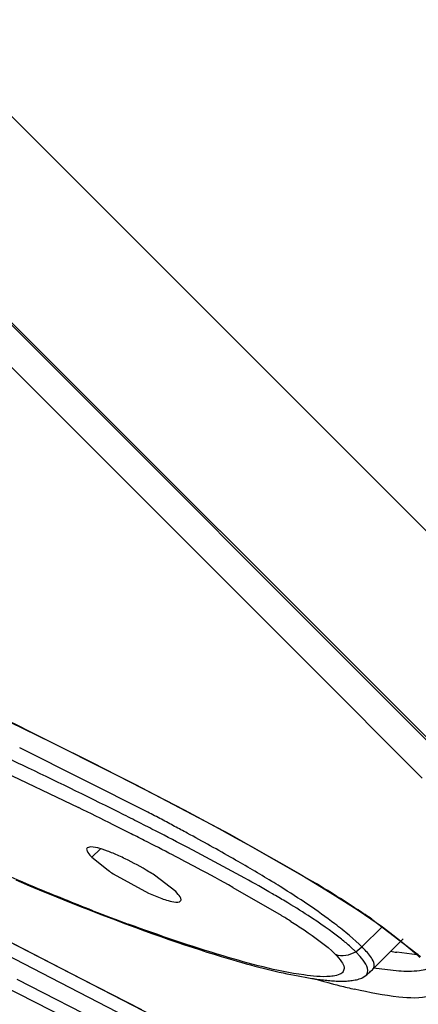
# Model space of a CAD drawing. Units: inches. Extents: x 0 to 11, y 0 to 8.5.
# Drawn here: x 3.4 to 3.5, y 5.1 to 5.2 of the extents above; entities that cross this region are included whole.
import ezdxf

# ---------------------------------------------------------------- set-up
doc = ezdxf.new("R2010")
doc.units = ezdxf.units.IN
doc.header["$LTSCALE"] = 0.605
doc.header["$MEASUREMENT"] = 0
doc.layers.get('0').update_dxf_attribs({"linetype": 'CONTINUOUS'})

msp = doc.modelspace()

# ---------------------------------------------------------------- linework, layer by layer
at = {"color": 7, "linetype": 'Continuous'}
for p, q in [((2.8149568547, 5.8175147334), (3.5874212984, 5.0450502896)), ((3.4263154939, 5.1600862256), (3.4312224612, 5.1576777961)), ((3.4312224612, 5.1576777961), (3.4358572042, 5.1553658717)), ((3.4358572042, 5.1553658717), (3.4402203918, 5.1531516875)), ((3.4524339391, 5.1466932221), (3.454348337, 5.1456335038)), ((3.435730345, 5.1456385689), (3.4352972965, 5.145535363500001)), ((3.4365091361, 5.1455088874), (3.435730345, 5.1456385689)), ((3.4370266854, 5.1453591828), (3.4365091361, 5.1455088874)), ((3.4376319284, 5.1451489457), (3.4370266854, 5.1453591828)), ((3.4468372611, 5.1455879539), (3.4465436359, 5.145741842)), ((3.4474816091, 5.1452494432), (3.4468372611, 5.1455879539)), ((3.4535183669, 5.1420083976), (3.4474816091, 5.1452494432)), ((3.4358445365, 5.144430477699999), (3.4377088788, 5.1429329485)), ((3.427040997, 5.1418231394), (3.4286444477, 5.141145631600001)), ((3.4383053508, 5.1425304542), (3.4423788732, 5.1402873028)), ((3.4455255549, 5.1404685009), (3.4430550663, 5.1423630299)), ((3.4286444477, 5.141145631600001), (3.4302122481, 5.1404927952)), ((3.4302122481, 5.1404927952), (3.4317455383, 5.1398636936)), ((3.4458204981, 5.1401457942), (3.4455255549, 5.1404685009)), ((3.4616527373, 5.1414087711), (3.4633635042, 5.1403631046)), ((3.4317455383, 5.1398636936), (3.4332452467, 5.139257500799999)), ((3.4423788732, 5.1402873028), (3.4437062032, 5.139735962)), ((3.4332452467, 5.139257500799999), (3.4347123137, 5.1386734102)), ((3.4347123137, 5.1386734102), (3.4354338404, 5.1383894494)), ((3.4354338404, 5.1383894494), (3.4368531851, 5.1378374082)), ((3.466575103, 5.1383124356), (3.4680399834, 5.1373265952)), ((3.4368531851, 5.1378374082), (3.4382412876, 5.137306178999999)), ((3.4382412876, 5.137306178999999), (3.4395986178, 5.136795322699999)), ((3.4395986178, 5.136795322699999), (3.4409256933, 5.1363043898)), ((3.4409256933, 5.1363043898), (3.4419014205, 5.1359490278)), ((3.4419014205, 5.1359490278), (3.4428604607, 5.1356045617)), ((3.4239642788, 5.13586893), (3.477541469, 5.108327574300001)), ((3.4428604607, 5.1356045617), (3.4438029127, 5.1352708942)), ((3.4438029127, 5.1352708942), (3.4447290387, 5.1349478719)), ((3.4447290387, 5.1349478719), (3.4456390933, 5.1346353482)), ((3.4682863724, 5.1315222928), (3.4717743409, 5.1350102612)), ((3.4456390933, 5.1346353482), (3.4465333321, 5.1343331796)), ((3.4465333321, 5.1343331796), (3.4474120248, 5.1340412232)), ((3.4474120248, 5.1340412232), (3.4482754191, 5.1337593767)), ((3.4482754191, 5.1337593767), (3.4491235999, 5.1334876293)), ((3.4663139903, 5.1335168016), (3.4657001637, 5.1340942462)), ((3.4491235999, 5.1334876293), (3.449956647, 5.1332259762)), ((3.449956647, 5.1332259762), (3.4507746572, 5.1329744097)), ((3.4507746572, 5.1329744097), (3.4515777433, 5.1327329206)), ((3.4515777433, 5.1327329206), (3.4521049009, 5.1325775229)), ((3.4521049009, 5.1325775229), (3.4526255326, 5.1324265942)), ((3.4668267832, 5.1329651373), (3.4663139653, 5.1335168141)), ((3.473375274, 5.1331755747), (3.4710511942, 5.1334551992)), ((3.4733696342, 5.133180406), (3.4737076976, 5.1328516231)), ((3.4526255326, 5.1324265942), (3.4531396673, 5.132280136399999)), ((3.4531396673, 5.132280136399999), (3.4536473722, 5.132138145)), ((3.4536473722, 5.132138145), (3.4541487081, 5.1320006299)), ((3.4541487081, 5.1320006299), (3.4546436527, 5.1318676275)), ((3.4546436527, 5.1318676275), (3.4551322367, 5.1317391613)), ((3.4551322367, 5.1317391613), (3.4556145592, 5.131615238999999)), ((3.4556145592, 5.131615238999999), (3.4560905344, 5.131495917900001)), ((3.4560905344, 5.131495917900001), (3.4565600543, 5.1313812649)), ((3.4565600543, 5.1313812649), (3.4570228041, 5.131271404)), ((3.4683016891, 5.1315381618), (3.468396013, 5.1316762518)), ((3.4413039159, 5.1231131737), (3.4272170672, 5.130298788)), ((3.4570228041, 5.131271404), (3.4574786357, 5.1311664159)), ((3.4574786357, 5.1311664159), (3.4579272946, 5.1310664023)), ((3.4579272946, 5.1310664023), (3.4583686059, 5.1309714415)), ((3.4583686059, 5.1309714415), (3.4588023735, 5.13088161)), ((3.4588023735, 5.13088161), (3.459228, 5.1307969753)), ((3.459228, 5.1307969753), (3.459645815, 5.1307172708)), ((3.459645815, 5.1307172708), (3.4600561402, 5.1306422159)), ((3.4600561402, 5.1306422159), (3.4604593548, 5.1305715173)), ((3.4604593548, 5.1305715173), (3.4608572867, 5.1305047172)), ((3.4608572867, 5.1305047172), (3.4612502906, 5.1304419416)), ((3.4670439452, 5.130487308399999), (3.4674785503, 5.1307539596))]:
    msp.add_line(p, q, dxfattribs=at)
at = {"color": 9, "linetype": 'Continuous'}
for p, q in [((3.56604304, 5.0667167202), (2.8282519932, 5.8045077515)), ((3.2106627893, 5.4169232256), (3.4609582052, 5.1666240831)), ((3.2697594163, 5.386791420700001), (3.6283230536, 5.0282698544)), ((3.4609582052, 5.1666240831), (3.4740001416, 5.153575990899999)), ((3.4279142063, 5.1593451617), (3.4408637893, 5.1528520952)), ((3.4174880452, 5.1581706258), (3.4342829731, 5.1501728828)), ((3.4422961465, 5.1496458768), (3.4275002964, 5.1570803792)), ((3.4408637893, 5.1528520952), (3.4517562533, 5.1470908479)), ((3.4517562533, 5.1470908479), (3.4614135794, 5.141595802599999)), ((3.4368288639, 5.1454148061), (3.435844536, 5.1444304782)), ((3.4521363895, 5.1409557818), (3.4576843389, 5.1377321679)), ((3.4681673087, 5.1372855942), (3.473245602, 5.1334086502)), ((3.4693583709, 5.1364012818), (3.4670325255, 5.1340754324)), ((3.4311096388, 5.1305097224), (3.4220795944, 5.1351870616)), ((3.4256124486, 5.1350356004), (3.4347213926, 5.1303572326)), ((3.4667052696, 5.134388034800001), (3.4656063324, 5.135376187099999)), ((3.4663139653, 5.1335168141), (3.4670300273, 5.1340746668)), ((3.4670325255, 5.1340754324), (3.466698283, 5.1343920366)), ((3.4712718672, 5.1312738107), (3.468362139, 5.1316310643)), ((3.4421242818, 5.1248225427), (3.4311096388, 5.1305097224)), ((3.4347213926, 5.1303572326), (3.4415763394, 5.12683061)), ((3.464485807, 5.1309143932), (3.4640960475, 5.1307746463)), ((3.4254383606, 5.129670388), (3.4458956092, 5.1192486258))]:
    msp.add_line(p, q, dxfattribs=at)
at = {"color": 7, "linetype": 'Continuous'}
for points in [[(3.4402203918, 5.1531516875), (3.4444346738, 5.1509718786), (3.4464867964, 5.1498936727), (3.4485050247, 5.1488213055), (3.4504856386, 5.1477557823), (3.4524339391, 5.1466932221)], [(3.454348337, 5.1456335038), (3.4562264653, 5.144577067), (3.4580722875, 5.143520725), (3.4598845464, 5.1424633077), (3.4616527373, 5.1414087711)], [(3.4633635042, 5.1403631046), (3.4650084436, 5.1393291362), (3.466575103, 5.1383124356)], [(3.4680399834, 5.1373265952), (3.4693894725, 5.136379453), (3.4706112421, 5.1354786525), (3.4716831182, 5.1346413141), (3.4726046349, 5.1338718121), (3.4733696342, 5.133180406)], [(3.4674785503, 5.1307539596), (3.4675219174, 5.1307970208), (3.467625455, 5.1308931022), (3.4677318113, 5.1309867632), (3.4678355417, 5.1310767541), (3.4679362504, 5.131164972), (3.468037092799999, 5.1312555695), (3.4681382053, 5.1313496575), (3.4682375363, 5.1314461956), (3.4683154327, 5.1315254156)], [(3.4612502906, 5.1304419416), (3.4614449809, 5.1304121421), (3.4616383955, 5.1303834575), (3.4618304987, 5.1303559269), (3.4620211735, 5.1303296), (3.4622104935, 5.1303044993), (3.4623987031, 5.1302806326), (3.4625857449, 5.1302580682), (3.4627714919, 5.1302368881), (3.462956042, 5.1302171514), (3.4631392986, 5.130198942), (3.463321181, 5.1301823444), (3.4635018202, 5.1301674283), (3.4636811065, 5.1301542897), (3.4638589916, 5.1301430228), (3.4640357071, 5.1301337127), (3.4642111325, 5.1301264748), (3.4643852414, 5.1301214249), (3.4645584127, 5.1301186827), (3.4647305292, 5.1301183966), (3.4649015598, 5.1301207214), (3.4650720179, 5.1301258439), (3.4652422781, 5.1301339945), (3.4654117775, 5.1301453809), (3.4655797181, 5.1301601594), (3.4657464495, 5.1301785675), (3.4659115827, 5.1302007787), (3.4660734406, 5.1302267159), (3.4662306833, 5.1302561901), (3.46638488, 5.1302895161), (3.4665387999, 5.1303274801), (3.4666916833, 5.130370132099999), (3.4668444358, 5.1304179319), (3.4670021676, 5.130472949800001), (3.4670433753, 5.1304882907)]]:
    msp.add_lwpolyline(points, dxfattribs=at)
at = {"color": 9, "linetype": 'Continuous'}
for centre, radius, start, end in [((2.9739910848, 4.2301349937), 1.034155567, 63.9642940226, 64.4319484977), ((3.1617953014, 4.5939597238), 0.6193727548, 63.4859758656, 63.8998623675), ((3.2665617163, 4.8135739021), 0.3792452533, 62.12501161699999, 62.3946113884), ((3.2785397786, 4.8362220979), 0.3536246611, 61.8458023236, 62.12488490949999), ((3.2006754797, 4.6719946241), 0.532188401, 63.25890437819999, 63.48111668689999), ((3.2205469604, 4.7114380832), 0.4880220993, 63.02759630069999, 63.2586975477), ((3.2886938376, 4.855197106399999), 0.3321036048, 61.558731121, 61.8456913037), ((3.2528723587, 4.774831276700001), 0.4168629493, 62.5337999062, 63.03536288459999), ((3.3203540064, 4.9132691646), 0.265962173, 60.29202608979999, 61.5978755978), ((3.2880465211, 4.8424930772), 0.3406045666, 61.98326325539999, 62.5341543092), ((3.3664543156, 4.993891774700001), 0.1730900438, 58.6109355928, 60.3205217738), ((3.3278724799, 4.9171381961), 0.2559996697, 60.9608898561, 62.00469543300001), ((3.3905609661, 5.0336733396), 0.1265747115, 58.0233550682, 58.5469064286), ((3.3816808486, 5.0087186383), 0.15496338, 58.2081420467, 59.03420413489999), ((3.3900096575, 5.0220751188), 0.139222903, 56.6270905578, 58.2256554898), ((3.5278006369, 5.3745843294), 0.2535430661, 248.7633066483, 249.7505166737), ((3.4063815412, 5.0469183208), 0.1094702022, 55.63886546600001, 56.63043795469999), ((3.4095159863, 5.0592512377), 0.0920839106, 57.63403883390001, 58.46011696959999), ((3.4559419859, 5.1232400745), 0.015512964, 42.3876172568, 44.3336916296), ((3.4549917255, 5.1128716829), 0.0274767362, 46.8458847894, 48.36833970310001), ((3.4880877147, 5.2230856454), 0.09642589789999999, 253.9889418885, 255.8337662144), ((3.4827313871, 5.2020578048), 0.0747266478, 255.8699335323, 257.2043140947)]:
    msp.add_arc(centre, radius, start, end, dxfattribs=at)
at = {"color": 7, "linetype": 'Continuous'}
for centre, radius, start, end in [((3.0088011946, 4.2774892218), 0.9724804753, 64.4770396177, 64.948118205), ((3.1379121267, 4.5467039932), 0.6739074614, 63.4833997277, 64.52074278069999), ((3.2572773021, 4.786665871999999), 0.4058970624, 63.1172329788, 63.4376475995), ((3.2463158962, 4.7650950785), 0.430093158, 62.8200396221, 63.1141348205), ((3.2035722668, 4.6819268745), 0.5236023397999999, 62.35202085760001, 62.816365558), ((3.4310998005, 5.127648685400001), 0.0186796093, 67.39765541930001, 69.5314635729), ((3.4291155893, 5.1228675229), 0.0238561509, 65.6220044735, 67.4114561648), ((3.4270952014, 5.1183929496), 0.0287657066, 64.04335662449999, 65.6352426401), ((3.4254823729, 5.1150165974), 0.0325074031, 58.58116073800001, 64.09211437500001), ((3.4523596069, 5.1640012157), 0.025661561, 235.1855141235, 236.7921839481), ((3.4277370179, 5.118729653), 0.0281634356, 57.05058194350001, 58.55774078129999), ((3.3731372708, 4.9960292758), 0.1666464059, 59.909646617, 61.16131612289999), ((3.3966690518, 5.0367825987), 0.1195871787, 59.0614970525, 59.8752692489), ((3.4126931669, 5.0633647807), 0.08854887189999999, 57.0805585846, 59.1118544932), ((3.4771701226, 5.1715827261), 0.0386154062, 259.8235792617, 260.8825830334), ((4.1758864815, 6.443486963400001), 1.5203976392, 239.6508694967, 244.8673812365)]:
    msp.add_arc(centre, radius, start, end, dxfattribs=at)
at = {"color": 9, "linetype": 'Continuous'}
for points, knots in [([(3.4359618683, 5.1382588612), (3.4337034543, 5.1391359642), (3.4241938935, 5.1429764338), (3.4148650373, 5.1472575116), (3.4078368773, 5.1507142922)], [0, 0, 0, 0, 0.2362506735, 1, 1, 1, 1]), ([(3.4656063324, 5.135376187099999), (3.465050891, 5.1358476014), (3.462485628, 5.1378835907), (3.4597502197, 5.1396942012), (3.4575915837, 5.1410421148)], [0, 0, 0, 0, 0.222556194, 1, 1, 1, 1]), ([(3.4588108144, 5.1370295542), (3.4593259126, 5.136702933), (3.4611087938, 5.135536152099999), (3.4628767658, 5.134303151), (3.4639548392, 5.1332258097)], [0, 0, 0, 0, 0.2858082997, 1, 1, 1, 1]), ([(3.4603225772, 5.130836847699999), (3.4571621841, 5.1312806704), (3.4503274758, 5.133119009100001), (3.4436618762, 5.1353790016), (3.4400472021, 5.1367116302)], [0, 0, 0, 0, 0.4530731285, 1, 1, 1, 1]), ([(3.468396013, 5.1316762518), (3.468509709, 5.131915000799999), (3.4682602731, 5.1327738281), (3.4677437116, 5.1333205389), (3.4673998775, 5.1336980272)], [0, 0, 0, 0, 0.3411913109, 1, 1, 1, 1]), ([(3.4639548392, 5.1332258097), (3.4642208803, 5.1329600888), (3.4646246852, 5.1324991494), (3.4650192486, 5.1317950626), (3.4649216668, 5.1311857986), (3.4646327823, 5.1309869374), (3.464485807, 5.1309143932)], [0, 0, 0, 0, 0.3997872731, 0.6556347721, 0.8257330370999999, 1, 1, 1, 1]), ([(3.4752239785, 5.1319136287), (3.4748172102, 5.1315369264), (3.4733983399, 5.1311966393), (3.4720698406, 5.1312214076), (3.4712718672, 5.1312738107)], [0, 0, 0, 0, 0.4094278234000001, 1, 1, 1, 1]), ([(3.4640960475, 5.1307746463), (3.4638516738, 5.1307116176), (3.4625920132, 5.130552052), (3.4613228487, 5.1306963768), (3.4603225772, 5.130836847699999)], [0, 0, 0, 0, 0.199904498, 1, 1, 1, 1]), ([(3.4749218647, 5.1284189269), (3.4737585854, 5.1280722573), (3.4707228624, 5.128255656499999), (3.4678653401, 5.1288049957), (3.4661812973, 5.1291869161)], [0, 0, 0, 0, 0.4127791293, 1, 1, 1, 1])]:
    msp.add_open_spline(points, degree=3, knots=knots, dxfattribs=at)
at = {"color": 7, "linetype": 'Continuous'}
for points, knots in [([(3.4352972965, 5.145535363500001), (3.4352534943, 5.145492856000001), (3.4351885269, 5.1452752854), (3.4354374358, 5.1448742689), (3.4356780041, 5.1445970101), (3.4358445365, 5.144430477699999)], [0, 0, 0, 0, 0.1392555576, 0.4626802528, 1, 1, 1, 1]), ([(3.4437062032, 5.139735962), (3.4442241467, 5.139543739100001), (3.4449006326, 5.1393307504), (3.4459338247, 5.1391724069), (3.4460908311, 5.1393871082)], [0, 0, 0, 0, 0.6750134668000001, 1, 1, 1, 1]), ([(3.4460908311, 5.1393871082), (3.4461180804, 5.1394243708), (3.4461922476, 5.1397129993), (3.4459685561, 5.1399648393), (3.4458204981, 5.1401457942)], [0, 0, 0, 0, 0.164885475, 1, 1, 1, 1]), ([(3.4657001637, 5.1340942462), (3.4653663082, 5.1343922818), (3.46380921, 5.1356871077), (3.4621382582, 5.1368375916), (3.4608158762, 5.137695848)], [0, 0, 0, 0, 0.2211109553, 1, 1, 1, 1]), ([(3.4674785503, 5.1307539596), (3.4675741839, 5.1308520096), (3.4679604337, 5.131633478), (3.4672673151, 5.1324497146), (3.4668267832, 5.1329651373)], [0, 0, 0, 0, 0.1680561908, 1, 1, 1, 1])]:
    msp.add_open_spline(points, degree=3, knots=knots, dxfattribs=at)
at = {"color": 9, "linetype": 'Continuous'}
msp.add_open_spline([(3.4639552111, 5.133226501), (3.4646943694, 5.1329416667), (3.4656308268, 5.1331155187), (3.4663138403, 5.1335167394)], degree=3, dxfattribs=at)

doc.saveas('drawing.dxf')
